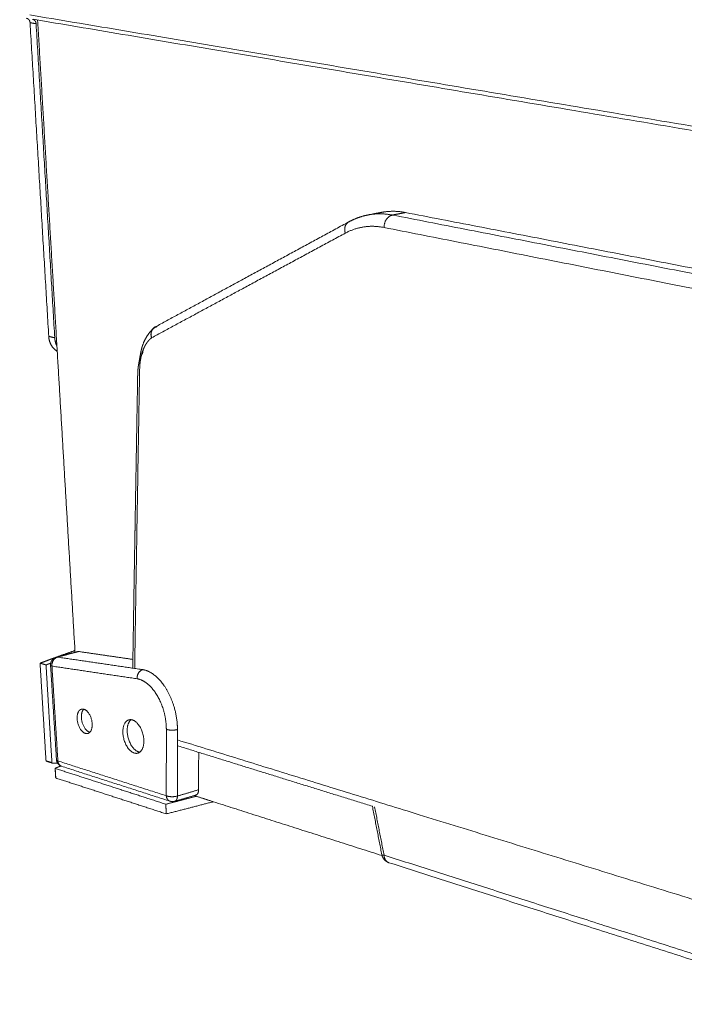
# Model space of a CAD drawing. Units: millimetres. Extents: x -5991 to 0, y 0 to 4236.
# Drawn here: x -3066 to -2857, y 1247 to 1557 of the extents above; entities that cross this region are included whole.
import ezdxf

# ---------------------------------------------------------------- set-up
doc = ezdxf.new("R2010")
doc.units = ezdxf.units.MM
doc.layers.add('Make2D$Visible$Curves', color=7, linetype='Continuous', lineweight=0, true_color=0x000000)

msp = doc.modelspace()

# ---------------------------------------------------------------- linework, layer by layer
at = {"layer": 'Make2D$Visible$Curves'}
for points, weights, degree in [([(-3063.39, 1613.67), (-2705.94, 1566.66), (-2127, 1490.52)], [483.977078853, 391.394507065, 298.811935276], 2), ([(-3066.07, 1611.75), (-2708.65, 1564.2), (-2129.24, 1487.13)], [483.307503445, 390.724931656, 298.142359868], 2), ([(-3064.78, 1613.51), (-2707.31, 1566.42), (-2128.04, 1490.11)], [483.594159879, 391.01158809, 298.429016301], 2), ([(-2134.11, 1402.51), (-2707.65, 1498.84), (-3062.91, 1558.51)], [301.350347612, 393.932919401, 486.51549119], 2), ([(-3063.91, 1557.44), (-3063.28, 1557.33), (-3062.85, 1556.8), (-3062.81, 1556.06)], [486.783040265, 420.958994396, 421.49939076, 488.404229356], 3), ([(-3062.81, 1556.06), (-3061.86, 1555.9), (-3060.91, 1555.74)], [488.404229356, 488.097461395, 487.790693434], 2), ([(-3062.81, 1556.06), (-3060.84, 1522.9), (-3058.88, 1490.01), (-3056.94, 1457.39)], [488.404229356, 490.432869417, 492.461509479, 494.490149541], 3), ([(-3062.01, 1557.12), (-3061.37, 1557.01), (-3060.95, 1556.48), (-3060.91, 1555.74)], [486.17107252, 420.429978633, 420.969852271, 487.790693434], 3), ([(-2133.48, 1400.48), (-2706.63, 1497.19), (-3061.8, 1557.13)], [275.475631925, 360.003723215, 444.531814505], 2), ([(-3060.91, 1555.74), (-3058.94, 1522.54), (-3056.99, 1489.6), (-3055.06, 1456.95)], [487.790693434, 489.819333495, 491.847973557, 493.876613619], 3), ([(-3054.27, 1452.74), (-3057.33, 1504.48), (-3060.43, 1556.9)], [493.954891155, 490.746783684, 487.538676212], 2), ([(-2956.43, 1495.61), (-2954.37, 1496), (-2952.33, 1496.4)], [448.575360376, 449.135117994, 449.694875612], 2), ([(-2948.87, 1495.56), (-2946.8, 1495.96), (-2944.74, 1496.36)], [454.652865821, 455.227244283, 455.801622746], 2), ([(-2944.74, 1496.36), (-2843.5, 1476.73), (-2727.61, 1454.25)], [455.801622746, 429.145160935, 402.216434368], 2), ([(-3023.44, 1460.38), (-2993.73, 1476.51), (-2962.63, 1493.39)], [440.495693156, 430.63415079, 420.772608424], 2), ([(-2962.63, 1493.39), (-2964.5, 1492.37), (-2963.68, 1489.87)], [420.710384397, 346.477371118, 457.820421988], 2), ([(-2962.63, 1493.39), (-2960.68, 1494.44), (-2958.61, 1495.19), (-2956.46, 1495.6)], [458.479025489, 457.949731378, 457.418315206, 456.888478413], 3), ([(-2962.63, 1493.39), (-2962.63, 1493.39), (-2962.63, 1493.39)], [420.772608424, 420.772328217, 420.77204801], 2), ([(-2956.46, 1495.6), (-2956.44, 1495.6), (-2956.43, 1495.61)], [448.567037939, 448.571199157, 448.575360376], 2), ([(-2956.46, 1495.6), (-2956.46, 1495.6), (-2956.46, 1495.6)], [448.570829197, 448.568931619, 448.567035532], 2), ([(-2951.48, 1491.65), (-2951.63, 1495.02), (-2948.87, 1495.56)], [454.079552958, 320.946595302, 454.652865821], 2), ([(-2948.87, 1495.56), (-2847.07, 1475.72), (-2731.67, 1453.23)], [454.652865821, 427.860271632, 401.067677443], 2), ([(-3024.58, 1456.95), (-2994.83, 1473.03), (-2963.68, 1489.87)], [479.331495571, 468.575958779, 457.820421988], 2), ([(-2963.68, 1489.87), (-2959.97, 1491.88), (-2955.77, 1492.5), (-2951.48, 1491.65)], [457.820421988, 456.569976353, 455.283176019, 454.079552958], 3), ([(-2951.48, 1491.65), (-2849.71, 1471.54), (-2734.32, 1448.73)], [454.079552958, 427.286958767, 400.494364575], 2), ([(-3024.58, 1456.95), (-3025.36, 1459.34), (-3023.49, 1460.35)], [479.331495571, 362.705976663, 440.514219557], 2), ([(-3024.55, 1459.14), (-3024.53, 1459.16), (-3024.5, 1459.19)], [482.402306245, 482.285476564, 482.173876782], 2), ([(-3023.49, 1460.35), (-3023.46, 1460.37), (-3023.44, 1460.38)], [440.51397282, 440.504832988, 440.495693156], 2), ([(-3023.43, 1460.38), (-3023.16, 1460.52), (-3022.84, 1460.59)], [443.303853533, 458.389194517, 480.182132265], 2), ([(-3023.2, 1460.35), (-3023.05, 1460.45), (-3022.91, 1460.54)], [479.861462184, 479.961400618, 480.206106217], 2), ([(-3022.91, 1460.54), (-3022.87, 1460.56), (-3022.84, 1460.59)], [480.206106217, 480.190977018, 480.182132265], 2), ([(-3056.94, 1457.39), (-3056, 1457.17), (-3055.06, 1456.95)], [494.490149541, 494.18338158, 493.876613619], 2), ([(-3056.94, 1457.39), (-3056.82, 1455.35), (-3055.89, 1453.63), (-3054.27, 1452.74)], [494.490149541, 441.782553587, 425.059437238, 445.958646102], 3), ([(-3055.06, 1456.95), (-3055, 1456.04), (-3054.78, 1455.16), (-3054.37, 1454.38)], [493.876613619, 468.974361487, 452.11459485, 443.470476148], 3), ([(-3026.46, 1454.79), (-3025.93, 1455.67), (-3025.31, 1456.39), (-3024.63, 1456.91)], [480.115966745, 479.874267099, 479.615231164, 479.35056168], 3), ([(-3024.65, 1457.01), (-3024.64, 1456.98), (-3024.64, 1456.95), (-3024.63, 1456.92)], [473.514521405, 475.332715728, 477.189686018, 479.08545149], 3), ([(-3024.63, 1456.92), (-3024.61, 1456.93), (-3024.6, 1456.94), (-3024.58, 1456.95)], [479.349671532, 479.343613399, 479.337552722, 479.331495571], 3), ([(-3048.7, 1358.58), (-3051.47, 1405.38), (-3054.27, 1452.74)], [499.902714712, 496.928802933, 493.954891155], 2), ([(-3027.46, 1451.85), (-3027.37, 1452.53), (-3027.24, 1453.18)], [482.545694559, 483.347043745, 485.14068188], 2), ([(-3026.48, 1454.75), (-3026.48, 1454.76), (-3026.47, 1454.78), (-3026.46, 1454.79)], [480.128939794, 480.124621053, 480.120296681, 480.115966745], 3), ([(-3048.7, 1358.58), (-3050.61, 1357.89), (-3052.52, 1357.2), (-3054.43, 1356.51)], [501.447399424, 500.907177831, 500.366956237, 499.826734643], 3), ([(-3054.41, 1356.52), (-3051.54, 1357.27), (-3048.67, 1358.02)], [460.366246859, 461.125649256, 461.885051653], 2), ([(-3047.48, 1358.26), (-3050.82, 1357.38), (-3054.17, 1356.51)], [499.500096981, 498.542799544, 497.585502107], 2), ([(-3048.67, 1358.02), (-3048.69, 1358.3), (-3048.7, 1358.58)], [499.938879776, 499.920797244, 499.902714712], 2), ([(-3048.67, 1358.02), (-3048.24, 1358.13), (-3047.81, 1358.24)], [461.885673952, 461.999970142, 462.114266332], 2), ([(-3048.67, 1358.02), (-3048.67, 1358.02), (-3048.67, 1358.02)], [461.885051653, 461.885362803, 461.885673952], 2), ([(-3047.81, 1358.24), (-3047.65, 1358.28), (-3047.48, 1358.26)], [462.114266332, 476.921848779, 499.500096981], 2), ([(-3047.48, 1358.26), (-3039.03, 1357.03), (-3030.49, 1355.79)], [499.500096981, 496.643669486, 493.787241992], 2), ([(-3055.01, 1356.3), (-3056.56, 1355.74), (-3058.11, 1355.18), (-3059.66, 1354.61)], [499.664681242, 499.228893952, 498.793106661, 498.357319371], 3), ([(-3059.66, 1354.61), (-3058.73, 1354.33), (-3057.79, 1354.05)], [498.357319371, 498.05055141, 497.743783449], 2), ([(-3059.66, 1354.61), (-3059.04, 1344.35), (-3058.42, 1334.1), (-3057.8, 1323.89)], [498.357319371, 499.012909751, 499.668500131, 500.324090511], 3), ([(-3056.33, 1354.58), (-3056.82, 1354.4), (-3057.31, 1354.23), (-3057.79, 1354.05)], [498.155006339, 498.017932042, 497.880857745, 497.743783449], 3), ([(-3057.79, 1354.05), (-3057.17, 1343.77), (-3056.56, 1333.52), (-3055.94, 1323.29)], [497.743783449, 498.399373829, 499.054964209, 499.710554589], 3), ([(-3055.93, 1353.68), (-3056.35, 1353.81), (-3056.37, 1354)], [497.114706971, 441.423494428, 428.582649035], 2), ([(-3054.51, 1324.19), (-3055.43, 1339.07), (-3056.37, 1354)], [430.237175125, 429.42703652, 428.616897915], 2), ([(-3055.93, 1353.68), (-3056.18, 1355.98), (-3054.17, 1356.51)], [497.114706971, 351.439935854, 497.585502107], 2), ([(-3054.07, 1323.85), (-3054.99, 1338.74), (-3055.93, 1353.68)], [498.995263726, 498.054985348, 497.114706971], 2), ([(-3055.93, 1353.68), (-3042.65, 1351.7), (-3029.14, 1349.69)], [497.114706971, 492.638300712, 488.161894454], 2), ([(-3054.49, 1356.49), (-3054.45, 1356.51), (-3054.41, 1356.52)], [460.343383551, 460.354815205, 460.366246859], 2), ([(-3054.49, 1356.49), (-3054.34, 1356.53), (-3054.17, 1356.51)], [460.329564212, 475.083469622, 497.585502107], 2), ([(-3054.17, 1356.51), (-3040.89, 1354.56), (-3027.37, 1352.57)], [497.585502107, 493.109095848, 488.63268959], 2), ([(-3030.53, 1353.03), (-3030.53, 1353.06), (-3030.53, 1353.09), (-3030.53, 1353.12)], [489.992083638, 489.989676849, 489.987270086, 489.984863349], 3), ([(-3027.37, 1352.57), (-3029.4, 1352.03), (-3029.14, 1349.69)], [488.63268959, 345.109341413, 488.161894454], 2), ([(-3027.37, 1352.57), (-3026.05, 1352.36), (-3023.29, 1350.99), (-3019.59, 1346.44), (-3017.06, 1340.23), (-3016.46, 1335.81), (-3016.47, 1333.73)], [488.63268959, 488.200555165, 487.37690358, 486.497161244, 486.144899033, 486.303346178, 486.472492821], 3), ([(-3029.14, 1349.69), (-3028.02, 1349.51), (-3025.7, 1348.35), (-3022.59, 1344.52), (-3020.46, 1339.3), (-3019.96, 1335.57), (-3019.96, 1333.81)], [488.161894454, 487.797616838, 487.103966231, 486.364325164, 486.067986876, 486.201284073, 486.343869644], 3), ([(-3046.66, 1340.12), (-3048.17, 1339.71), (-3048.01, 1337.04)], [443.895783435, 383.575109698, 495.737369466], 2), ([(-3046.67, 1337.41), (-3046.78, 1339.26), (-3045.93, 1340.12)], [496.120288441, 412.334921942, 424.723007133], 2), ([(-3031.74, 1336.78), (-3033.83, 1336.2), (-3033.62, 1332.56)], [438.99685989, 380.418921719, 491.105173255], 2), ([(-3032.27, 1332.93), (-3032.43, 1335.75), (-3031.03, 1336.83)], [491.488092229, 401.024294829, 423.537753161], 2), ([(-3030.81, 1336.8), (-3030.81, 1336.81), (-3030.81, 1336.82), (-3030.81, 1336.83)], [491.443410993, 491.44241088, 491.441410882, 491.440410999], 3), ([(-3019.96, 1333.81), (-3019.96, 1323.34), (-3019.97, 1312.9)], [486.343869644, 487.196641114, 488.049412585], 2), ([(-3016.47, 1333.73), (-3018.48, 1333.16), (-3019.96, 1333.81)], [486.472492821, 343.581851618, 486.343869644], 2), ([(-3016.47, 1333.73), (-3016.47, 1323.25), (-3016.48, 1312.81)], [486.472492821, 487.325264292, 488.178035763], 2), ([(-2850.16, 1279.01), (-2937.53, 1306.04), (-3016.47, 1330.46)], [439.792304247, 463.265383048, 486.73846185], 2), ([(-2955.17, 1309.59), (-2986.41, 1319.29), (-3016.47, 1328.63)], [409.805560197, 417.867418293, 425.92927639], 2), ([(-3009.79, 1326.56), (-3009.8, 1322.62), (-3009.81, 1318.69), (-3009.82, 1314.77)], [489.126035212, 489.448233687, 489.770432162, 490.092630636], 3), ([(-3057.8, 1323.89), (-3056.87, 1323.59), (-3055.94, 1323.29)], [500.324090511, 500.01732255, 499.710554589], 2), ([(-3055.81, 1323.18), (-3056.75, 1323.48), (-3057.68, 1323.78)], [483.133208372, 483.429774603, 483.726340833], 2), ([(-3054.07, 1323.85), (-3054.49, 1323.99), (-3054.51, 1324.19)], [498.995263726, 443.255235677, 430.27802014], 2), ([(-3019.97, 1312.9), (-3037.2, 1318.44), (-3054.07, 1323.85)], [488.049412585, 493.522338155, 498.995263726], 2), ([(-3052.9, 1322.17), (-3053.98, 1322.52), (-3054.07, 1323.85)], [434.994771198, 400.765381003, 498.995263726], 2), ([(-3054.93, 1321.5), (-3054.93, 1321.5), (-3054.92, 1321.49), (-3054.91, 1321.49)], [499.510921097, 499.506744792, 499.503010379, 499.500052374], 3), ([(-3054.75, 1318.51), (-3054.84, 1320), (-3054.93, 1321.5)], [499.707890101, 499.61162756, 499.515365019], 2), ([(-3054.73, 1318.49), (-3054.82, 1319.99), (-3054.91, 1321.49)], [499.692577457, 499.596314916, 499.500052374], 2), ([(-3054.91, 1321.49), (-3043.5, 1317.8), (-3031.91, 1314.06), (-3020.14, 1310.25)], [499.500052374, 495.774729592, 492.04940681, 488.324084028], 3), ([(-3052.9, 1322.17), (-3052.97, 1322.19), (-3053.03, 1322.21), (-3053.09, 1322.24)], [499.420198886, 499.415485922, 499.4109457, 499.406587835], 3), ([(-3018.81, 1311.19), (-3036.05, 1316.74), (-3052.9, 1322.17)], [425.461719609, 430.228644086, 434.995568563], 2), ([(-3054.75, 1318.51), (-3054.75, 1318.5), (-3054.75, 1318.49), (-3054.73, 1318.49)], [499.707890101, 499.701925451, 499.696550954, 499.692577457], 3), ([(-3054.73, 1318.49), (-3043.32, 1314.78), (-3031.73, 1311.01), (-3019.97, 1307.19)], [499.692577457, 495.967254675, 492.241931893, 488.51660911], 3), ([(-3009.82, 1314.77), (-3013.14, 1313.79), (-3016.48, 1312.81)], [490.092630636, 489.1353332, 488.178035763], 2), ([(-3009.82, 1314.77), (-3009.82, 1313.37), (-3010.64, 1313.13)], [490.092630636, 394.629402489, 441.244106697], 2), ([(-3020.14, 1310.25), (-3016.92, 1311.08), (-3013.72, 1311.9), (-3010.52, 1312.72)], [488.324084028, 489.128169496, 489.932254964, 490.736340432], 3), ([(-3019.97, 1307.19), (-3020.05, 1308.72), (-3020.14, 1310.25)], [488.51660911, 488.420346569, 488.324084028], 2), ([(-3019.97, 1312.9), (-3018.49, 1312.22), (-3016.48, 1312.81)], [488.049412585, 344.787852609, 488.178035763], 2), ([(-3019.97, 1312.9), (-3019.89, 1311.53), (-3018.81, 1311.19)], [488.049412585, 392.007533621, 425.438822963], 2), ([(-3019.97, 1307.19), (-3015.01, 1308.47), (-3010.08, 1309.75), (-3005.17, 1311.01)], [488.51660911, 489.757782696, 490.998956282, 492.240129868], 3), ([(-3010.64, 1313.13), (-3013.97, 1312.15), (-3017.31, 1311.17)], [441.244106697, 440.383246197, 439.522385696], 2), ([(-3016.48, 1312.81), (-3016.48, 1311.41), (-3017.31, 1311.17)], [488.178035763, 393.204614098, 439.408226275], 2), ([(-3017.31, 1311.17), (-3017.31, 1311.17), (-3017.31, 1311.17)], [439.522385696, 439.522092844, 439.521799992], 2), ([(-3005.17, 1311.01), (-3008.21, 1311.98), (-3011.24, 1312.95)], [488.826085063, 489.774751687, 490.723418312], 2), ([(-2952.13, 1294.07), (-2979.09, 1302.68), (-3005.17, 1311.01)], [472.843560551, 480.834822807, 488.826085063], 2), ([(-2952.19, 1294.32), (-2953.68, 1301.96), (-2955.17, 1309.59)], [403.209053631, 403.116740778, 403.024427925], 2), ([(-2951.5, 1294.21), (-2952.99, 1301.79), (-2954.47, 1309.38)], [468.760460912, 468.653861307, 468.547261701], 2), ([(-2951.5, 1294.21), (-2952.15, 1294.18), (-2952.19, 1294.32)], [468.760460912, 414.115496891, 403.337168796], 2), ([(-2951.5, 1294.21), (-2951.42, 1292.31), (-2949.98, 1291.85)], [468.760460912, 376.291753318, 408.936701841], 2), ([(-2812.4, 1249.79), (-2884.81, 1272.91), (-2951.5, 1294.21)], [431.754998902, 450.257729907, 468.760460912], 2), ([(-2810.92, 1247.3), (-2883.3, 1270.49), (-2949.98, 1291.85)], [376.68865119, 392.810303451, 408.931955711], 2)]:
    msp.add_rational_spline(points, weights, degree=degree, dxfattribs=at)
for points, weights, degree, knots in [([(-2956.43, 1495.61), (-2956.05, 1495.68), (-2955.66, 1495.74), (-2952.34, 1496.23), (-2948.87, 1495.56)], [448.535769089, 448.135482951, 447.802475892, 448.695715959, 454.652865821], 2, [2.604876, 2.604876, 2.604876, 2.943605, 2.943605, 5.887211, 5.887211, 5.887211]), ([(-2952.33, 1496.4), (-2951.93, 1496.47), (-2951.53, 1496.53), (-2948.21, 1497.03), (-2944.74, 1496.36)], [449.694875612, 449.275533324, 448.928992341, 449.826996219, 455.801622746], 2, [55.567744, 55.567744, 55.567744, 55.5946383, 55.5946383, 55.8195959, 55.8195959, 55.8195959]), ([(-3028.98, 1444.81), (-3028.98, 1444.92), (-3028.97, 1445.03), (-3028.97, 1445.14), (-3028.95, 1446.02), (-3028.91, 1446.81), (-3028.76, 1448.1), (-3028.69, 1448.51), (-3028.54, 1449.38), (-3028.45, 1449.8), (-3028.37, 1450.27), (-3028.35, 1450.36), (-3028.33, 1450.46), (-3028.32, 1450.55), (-3028.19, 1451.29), (-3028.07, 1452.05), (-3027.8, 1453.29), (-3027.66, 1453.84), (-3027.49, 1454.36), (-3026.88, 1456.22), (-3025.98, 1457.73), (-3024.91, 1459.01), (-3024.75, 1459.2), (-3024.58, 1459.39), (-3024.34, 1459.65), (-3024.28, 1459.72), (-3024.21, 1459.79)], [482.021454976, 482.010598526, 481.99964546, 481.988577157, 481.898621709, 481.809298275, 481.632446115, 481.570052643, 481.454067154, 481.404893775, 481.381234788, 481.376489894, 481.372933697, 481.370352783, 481.350261615, 481.27936529, 481.139849277, 481.06650302, 480.98991796, 480.719904608, 480.403626436, 480.048788332, 479.995725735, 479.942651533, 479.870786518, 479.850826592, 479.831118812], 3, [0.000884, 0.000884, 0.000884, 0.000884, 0.108527, 0.108527, 0.108527, 0.977209, 0.977209, 1.433841, 1.433841, 1.867736, 1.867736, 1.867736, 1.957801, 1.957801, 1.957801, 2.667341, 2.667341, 3.266609, 3.266609, 3.266609, 5.323592, 5.323592, 5.323592, 5.633056, 5.633056, 5.751759, 5.751759, 5.751759, 5.751759]), ([(-3024.13, 1459.72), (-3024.15, 1459.7), (-3024.3, 1459.54), (-3024.52, 1459.2), (-3024.65, 1458.87), (-3024.69, 1458.72)], [415.579033585, 414.98886197, 411.221008906, 408.172974602, 410.434371815, 412.554748801], 3, [0.5556586, 0.5556586, 0.5556586, 0.5556586, 0.5890585, 0.7854113, 0.953678, 0.953678, 0.953678, 0.953678]), ([(-3022.91, 1460.54), (-3023.05, 1460.33), (-3023.36, 1460.39), (-3023.77, 1460.03), (-3024.03, 1459.83), (-3024.13, 1459.72)], [472.490804, 463.909341296, 446.212320192, 427.034129045, 418.458397376, 415.579033585], 3, [0.044335, 0.044335, 0.044335, 0.044335, 0.1963528, 0.3927056, 0.5556586, 0.5556586, 0.5556586, 0.5556586]), ([(-3024.78, 1458.18), (-3024.79, 1458.14), (-3024.8, 1457.92), (-3024.77, 1457.54), (-3024.69, 1457.19), (-3024.65, 1457.01)], [423.577311505, 424.592473353, 431.205509138, 445.95846922, 464.218455718, 473.514521405], 3, [1.1402239, 1.1402239, 1.1402239, 1.1402239, 1.1781169, 1.3744697, 1.5374635, 1.5374635, 1.5374635, 1.5374635]), ([(-3024.69, 1458.72), (-3024.7, 1458.69), (-3024.75, 1458.52), (-3024.77, 1458.34), (-3024.78, 1458.18)], [412.554748801, 412.908670149, 415.45864221, 419.332143924, 423.577311505], 3, [0.953678, 0.953678, 0.953678, 0.953678, 0.9817641, 1.1402239, 1.1402239, 1.1402239, 1.1402239]), ([(-3026.48, 1454.75), (-3026.51, 1454.7), (-3026.53, 1454.66), (-3026.56, 1454.62), (-3026.59, 1454.57), (-3026.62, 1454.51), (-3026.65, 1454.45), (-3026.68, 1454.39), (-3026.71, 1454.34), (-3026.74, 1454.28), (-3026.77, 1454.22), (-3026.8, 1454.16), (-3026.83, 1454.1), (-3026.86, 1454.04), (-3026.88, 1453.98), (-3026.91, 1453.92), (-3026.94, 1453.86), (-3026.97, 1453.8), (-3026.99, 1453.74), (-3027.02, 1453.68), (-3027.05, 1453.62), (-3027.07, 1453.56), (-3027.08, 1453.55), (-3027.08, 1453.53), (-3027.09, 1453.52), (-3027.11, 1453.48), (-3027.13, 1453.43), (-3027.15, 1453.38), (-3027.17, 1453.32), (-3027.2, 1453.26), (-3027.22, 1453.19), (-3027.24, 1453.13), (-3027.27, 1453.07), (-3027.29, 1453.01), (-3027.31, 1452.95), (-3027.33, 1452.89), (-3027.36, 1452.83), (-3027.38, 1452.78), (-3027.4, 1452.72), (-3027.42, 1452.66), (-3027.44, 1452.6), (-3027.46, 1452.55), (-3027.48, 1452.49), (-3027.5, 1452.44), (-3027.51, 1452.38), (-3027.53, 1452.33), (-3027.55, 1452.28), (-3027.56, 1452.23), (-3027.58, 1452.18), (-3027.6, 1452.13), (-3027.61, 1452.08), (-3027.63, 1452.03), (-3027.64, 1451.99), (-3027.65, 1451.95), (-3027.67, 1451.9), (-3027.67, 1451.88), (-3027.68, 1451.85), (-3027.69, 1451.83), (-3027.69, 1451.82), (-3027.7, 1451.8), (-3027.7, 1451.79), (-3027.71, 1451.75), (-3027.72, 1451.72), (-3027.73, 1451.68), (-3027.74, 1451.65), (-3027.75, 1451.63), (-3027.75, 1451.6), (-3027.76, 1451.58), (-3027.76, 1451.55), (-3027.77, 1451.53)], [479.936667772, 479.948294826, 479.958933975, 479.969528397, 479.984405475, 479.999195424, 480.013897294, 480.028530641, 480.043076835, 480.057536091, 480.071910874, 480.086199023, 480.100401714, 480.114492407, 480.128510532, 480.142451847, 480.156252583, 480.169984172, 480.183642957, 480.19713736, 480.210566757, 480.223928033, 480.226633062, 480.229201988, 480.231635714, 480.241549782, 480.252095885, 480.2632538, 480.276076416, 480.288844897, 480.301557002, 480.314005515, 480.326406921, 480.338759234, 480.350798638, 480.362799323, 480.374759369, 480.386342873, 480.397897797, 480.409421994, 480.420358888, 480.431298405, 480.442234025, 480.452397177, 480.462570078, 480.472745563, 480.482108402, 480.491488058, 480.500876896, 480.509409621, 480.517966688, 480.526540214, 480.53420796, 480.541908592, 480.549634271, 480.554151572, 480.558401189, 480.562387345, 480.565180648, 480.567729916, 480.570038086, 480.575839829, 480.581697011, 480.58760369, 480.592686272, 480.597532332, 480.602148172, 480.605850688, 480.609635049, 480.61350553], 3, [0.021354, 0.021354, 0.021354, 0.021354, 0.079305, 0.079305, 0.079305, 0.160681, 0.160681, 0.160681, 0.241676, 0.241676, 0.241676, 0.322197, 0.322197, 0.322197, 0.402145, 0.402145, 0.402145, 0.48141, 0.48141, 0.48141, 0.559867, 0.559867, 0.559867, 0.574985, 0.574985, 0.574985, 0.637371, 0.637371, 0.637371, 0.713751, 0.713751, 0.713751, 0.788792, 0.788792, 0.788792, 0.862229, 0.862229, 0.862229, 0.933713, 0.933713, 0.933713, 1.002115, 1.002115, 1.002115, 1.066426, 1.066426, 1.066426, 1.126383, 1.126383, 1.126383, 1.181703, 1.181703, 1.181703, 1.232061, 1.232061, 1.232061, 1.260132, 1.260132, 1.260132, 1.27707, 1.27707, 1.27707, 1.316262, 1.316262, 1.316262, 1.349056, 1.349056, 1.349056, 1.374873, 1.374873, 1.374873, 1.374873]), ([(-3027.77, 1451.53), (-3027.64, 1452.06), (-3027.27, 1453.22), (-3026.79, 1454.23), (-3026.48, 1454.75)], [480.807134319, 480.71987879, 480.507387315, 480.268931865, 480.128939794], 3, [34.437225, 34.437225, 34.437225, 34.437225, 34.98261, 35.683153, 35.683153, 35.683153, 35.683153]), ([(-3029.92, 1352.94), (-3029.72, 1365.58), (-3029.37, 1387.5), (-3028.84, 1418.93), (-3028.52, 1437.68), (-3028.35, 1447.12), (-3028.32, 1448.68), (-3028.12, 1450.18), (-3027.77, 1451.53)], [489.469843398, 488.36731316, 486.464301498, 483.756091134, 482.151939009, 481.34707961, 481.212668085, 481.028422208, 480.807134319], 3, [5.121461, 5.121461, 5.121461, 5.121461, 16.527039, 24.790559, 33.054078, 33.054078, 33.054078, 34.437225, 34.437225, 34.437225, 34.437225]), ([(-3030.53, 1353.12), (-3030.47, 1356.71), (-3030.41, 1360.32), (-3030.35, 1363.93), (-3030.21, 1372.9), (-3030.06, 1381.92), (-3029.91, 1390.97), (-3029.87, 1393.22), (-3029.83, 1395.47), (-3029.79, 1397.72), (-3029.75, 1399.97), (-3029.72, 1402.23), (-3029.68, 1404.48), (-3029.6, 1408.96), (-3029.52, 1413.45), (-3029.45, 1417.95), (-3029.29, 1426.86), (-3029.14, 1435.81), (-3028.98, 1444.81)], [489.984863349, 489.667714992, 489.351021568, 489.03401542, 488.248078101, 487.460534574, 486.672053129, 486.476549043, 486.281026648, 486.084959246, 485.888991144, 485.692428016, 485.49613884, 485.107302879, 484.719527701, 484.331304909, 483.564687428, 482.795569714, 482.019668081], 3, [5.513716, 5.513716, 5.513716, 5.513716, 9.131435, 9.131435, 9.131435, 18.117765, 18.117765, 18.117765, 20.348559, 20.348559, 20.348559, 22.578958, 22.578958, 22.578958, 27.00187, 27.00187, 27.00187, 35.763398, 35.763398, 35.763398, 35.763398]), ([(-3056.37, 1354), (-3056.38, 1354.29), (-3056.35, 1354.58), (-3056.26, 1354.86), (-3056.2, 1355.04), (-3056.12, 1355.22), (-3056.01, 1355.38), (-3055.93, 1355.51), (-3055.84, 1355.63), (-3055.74, 1355.74), (-3055.54, 1355.97), (-3055.29, 1356.16), (-3055.02, 1356.3)], [497.469444196, 497.475951516, 497.487275359, 497.502877243, 497.513166195, 497.525220937, 497.538784675, 497.549140939, 497.560321391, 497.572183771, 497.596396006, 497.623097273, 497.650881929], 3, [0.0138003, 0.0138003, 0.0138003, 0.0138003, 0.2890455, 0.2890455, 0.2890455, 0.4703849, 0.4703849, 0.4703849, 0.6088369, 0.6088369, 0.6088369, 0.8922059, 0.8922059, 0.8922059, 0.8922059]), ([(-3055.02, 1356.3), (-3054.98, 1356.31), (-3054.95, 1356.33), (-3054.91, 1356.35), (-3054.78, 1356.41), (-3054.64, 1356.46), (-3054.49, 1356.49)], [497.650881929, 497.654339788, 497.657814428, 497.661303137, 497.674683692, 497.68814874, 497.701537255], 3, [0.8922059, 0.8922059, 0.8922059, 0.8922059, 0.9274718, 0.9274718, 0.9274718, 1.0625524, 1.0625524, 1.0625524, 1.0625524]), ([(-3044.63, 1332.49), (-3043.12, 1332.91), (-3043.28, 1335.57), (-3043.5, 1339.37), (-3045.87, 1340.1), (-3046.28, 1340.23), (-3046.66, 1340.12)], [443.268243169, 383.175104723, 494.203529661, 349.28449737, 494.72979321, 461.753926913, 443.895783435], 2, [2.419135, 2.419135, 2.419135, 3.926991, 3.926991, 5.890486, 5.890486, 6.339001, 6.339001, 6.339001]), ([(-3048.01, 1337.04), (-3047.79, 1333.26), (-3045.43, 1332.52), (-3045.01, 1332.39), (-3044.63, 1332.49)], [495.737369466, 350.709425376, 495.211105917, 461.427024521, 443.268243169], 2, [0, 0, 0, 1.963495, 1.963495, 2.419135, 2.419135, 2.419135]), ([(-3044.01, 1332.87), (-3044.05, 1332.88), (-3044.08, 1332.89), (-3046.45, 1333.63), (-3046.67, 1337.41)], [489.272855571, 492.36199184, 495.594024891, 350.98018998, 496.120288441], 2, [-2.007052, -2.007052, -2.007052, -1.963495, -1.963495, 0, 0, 0]), ([(-3028.91, 1326.3), (-3026.84, 1326.89), (-3027.04, 1330.51), (-3027.34, 1335.73), (-3030.63, 1336.75), (-3031.21, 1336.92), (-3031.74, 1336.78)], [438.13804084, 379.874928325, 489.01915112, 345.557327041, 489.734869547, 456.6658611, 438.99685989], 2, [3.302555, 3.302555, 3.302555, 5.340708, 5.340708, 8.011061, 8.011061, 8.629873, 8.629873, 8.629873]), ([(-3033.62, 1332.56), (-3033.32, 1327.37), (-3030.04, 1326.34), (-3029.45, 1326.15), (-3028.91, 1326.3)], [491.105173255, 347.49522913, 490.389454828, 456.210298369, 438.13804084], 2, [0, 0, 0, 2.670354, 2.670354, 3.302555, 3.302555, 3.302555]), ([(-3028.28, 1326.63), (-3028.49, 1326.65), (-3028.7, 1326.72), (-3031.98, 1327.75), (-3032.27, 1332.93)], [467.37215693, 477.937497637, 490.772373802, 347.765993733, 491.488092229], 2, [-2.907572, -2.907572, -2.907572, -2.670354, -2.670354, 0, 0, 0]), ([(-3057.8, 1323.89), (-3057.8, 1323.85), (-3057.77, 1323.82), (-3057.74, 1323.81), (-3057.72, 1323.79), (-3057.7, 1323.79), (-3057.68, 1323.78)], [500.324090511, 494.717890539, 489.181825062, 483.707377793, 483.713504035, 483.719866495, 483.726340833], 3, [-252.267282066, -252.267282066, -252.267282066, -252.267282066, -252.265328941, -252.265328941, -252.265328941, -252.264064996, -252.264064996, -252.264064996, -252.264064996]), ([(-3057.68, 1323.78), (-3057.66, 1323.78), (-3057.65, 1323.77), (-3057.64, 1323.77), (-3057.57, 1323.75), (-3057.5, 1323.74), (-3057.43, 1323.74), (-3057.39, 1323.74), (-3057.35, 1323.73), (-3057.32, 1323.73)], [483.726340833, 483.729871034, 483.733434497, 483.737011065, 483.757282948, 483.777957636, 483.798629626, 483.810015163, 483.82140806, 483.832804884], 3, [-252.264064996, -252.264064996, -252.264064996, -252.264064996, -252.263375816, -252.263375816, -252.263375816, -252.259469566, -252.259469566, -252.259469566, -252.257318116, -252.257318116, -252.257318116, -252.257318116]), ([(-3055.94, 1323.29), (-3055.94, 1323.25), (-3055.91, 1323.22), (-3055.88, 1323.21), (-3055.86, 1323.19), (-3055.84, 1323.19), (-3055.81, 1323.18)], [499.710554589, 494.111232587, 488.581967976, 483.114245333, 483.120371575, 483.126734035, 483.133208372], 3, [-252.267282066, -252.267282066, -252.267282066, -252.267282066, -252.265328941, -252.265328941, -252.265328941, -252.264064996, -252.264064996, -252.264064996, -252.264064996]), ([(-3055.81, 1323.18), (-3055.8, 1323.18), (-3055.79, 1323.17), (-3055.78, 1323.17), (-3055.71, 1323.15), (-3055.64, 1323.14), (-3055.57, 1323.14), (-3055.43, 1323.13), (-3055.29, 1323.13), (-3055.14, 1323.14), (-3054.85, 1323.15), (-3054.56, 1323.18), (-3054.28, 1323.21), (-3054.17, 1323.22), (-3054.06, 1323.24), (-3053.95, 1323.25)], [483.133208372, 483.136738574, 483.140302037, 483.143878605, 483.164150488, 483.184825176, 483.205497166, 483.246841146, 483.288282166, 483.329655899, 483.412403364, 483.49495743, 483.577339278, 483.608366774, 483.639373699, 483.670361983], 3, [-252.264065, -252.264065, -252.264065, -252.264065, -252.26337582, -252.26337582, -252.26337582, -252.25946957, -252.25946957, -252.25946957, -252.25165707, -252.25165707, -252.25165707, -252.23603207, -252.23603207, -252.23603207, -252.23014722, -252.23014722, -252.23014722, -252.23014722]), ([(-3054.21, 1323.22), (-3054.27, 1323.32), (-3054.32, 1323.42), (-3054.36, 1323.52), (-3054.44, 1323.74), (-3054.49, 1323.96), (-3054.51, 1324.19)], [499.342486455, 499.34091851, 499.34013517, 499.340144856, 499.340164639, 499.343491917, 499.350000951], 3, [0.5426648, 0.5426648, 0.5426648, 0.5426648, 0.6509985, 0.6509985, 0.6509985, 0.872468, 0.872468, 0.872468, 0.872468]), ([(-3053.09, 1322.24), (-3053.29, 1322.32), (-3053.48, 1322.43), (-3053.65, 1322.57), (-3053.84, 1322.72), (-3054, 1322.9), (-3054.14, 1323.1), (-3054.16, 1323.14), (-3054.19, 1323.18), (-3054.21, 1323.22)], [499.406587835, 499.392000956, 499.379457223, 499.369317227, 499.357847959, 499.349592973, 499.344851759, 499.343927775, 499.343139137, 499.342486455], 3, [0.0611893, 0.0611893, 0.0611893, 0.0611893, 0.2660055, 0.2660055, 0.2660055, 0.4975692, 0.4975692, 0.4975692, 0.5426648, 0.5426648, 0.5426648, 0.5426648]), ([(-3053.08, 1322.24), (-3053.26, 1322.18), (-3053.44, 1322.12), (-3053.62, 1322.06), (-3053.88, 1321.97), (-3054.13, 1321.87), (-3054.37, 1321.78), (-3054.49, 1321.73), (-3054.61, 1321.69), (-3054.72, 1321.64), (-3054.77, 1321.61), (-3054.82, 1321.59), (-3054.87, 1321.56), (-3054.89, 1321.55), (-3054.91, 1321.54), (-3054.92, 1321.53), (-3054.93, 1321.52), (-3054.93, 1321.51), (-3054.93, 1321.5)], [500.265949382, 500.203341491, 500.14040247, 500.077034972, 499.985166137, 499.892447395, 499.797331815, 499.749774025, 499.701658499, 499.652020548, 499.627201573, 499.602015324, 499.576070784, 499.563098513, 499.549968772, 499.536638292, 499.529572141, 499.522093131, 499.515365019], 3, [305.96502587, 305.96502587, 305.96502587, 305.96502587, 305.97580338, 305.97580338, 305.97580338, 305.99142838, 305.99142838, 305.99142838, 305.99924088, 305.99924088, 305.99924088, 306.00314713, 306.00314713, 306.00314713, 306.00510025, 306.00510025, 306.00510025, 306.00613555, 306.00613555, 306.00613555, 306.00613555]), ([(-3017.31, 1311.17), (-3017.41, 1311.14), (-3017.51, 1311.12), (-3017.61, 1311.1), (-3017.88, 1311.06), (-3018.15, 1311.05), (-3018.42, 1311.09), (-3018.55, 1311.11), (-3018.68, 1311.15), (-3018.81, 1311.19)], [488.59252699, 488.583497862, 488.57454826, 488.565732062, 488.542985842, 488.521386921, 488.50178971, 488.492067764, 488.48289067, 488.474347745], 3, [0.0789264, 0.0789264, 0.0789264, 0.0789264, 0.1736961, 0.1736961, 0.1736961, 0.4187023, 0.4187023, 0.4187023, 0.5400975, 0.5400975, 0.5400975, 0.5400975]), ([(-2952.13, 1294.07), (-2952.13, 1294.09), (-2952.14, 1294.11), (-2952.15, 1294.16), (-2952.16, 1294.18), (-2952.16, 1294.21), (-2952.17, 1294.24), (-2952.18, 1294.27), (-2952.18, 1294.31)], [469.27280405, 469.273222337, 469.273657554, 469.274663876, 469.275243366, 469.275847979, 469.276572127, 469.277331423, 469.278125415], 3, [0.9655561, 0.9655561, 0.9655561, 0.9655561, 0.98563736, 0.98563736, 1.01025586, 1.01025586, 1.01025586, 1.03997612, 1.03997612, 1.03997612, 1.03997612]), ([(-2949.98, 1291.85), (-2950.38, 1291.98), (-2950.76, 1292.19), (-2951.08, 1292.46), (-2951.13, 1292.5), (-2951.17, 1292.54), (-2951.26, 1292.61), (-2951.29, 1292.65), (-2951.36, 1292.72), (-2951.39, 1292.76), (-2951.43, 1292.79), (-2951.73, 1293.13), (-2951.96, 1293.54), (-2952.1, 1293.97), (-2952.11, 1294), (-2952.12, 1294.03), (-2952.13, 1294.07)], [469.328940572, 469.307507195, 469.290917889, 469.280032172, 469.27843177, 469.276956796, 469.2745247, 469.273523193, 469.271691308, 469.270860429, 469.270113171, 469.26317491, 469.263525981, 469.271122422, 469.271648624, 469.27220922, 469.27280405], 3, [0, 0, 0, 0, 0.3786049, 0.3786049, 0.3786049, 0.4340914, 0.4340914, 0.4787333, 0.4787333, 0.5231789, 0.5231789, 0.5231789, 0.9369994, 0.9369994, 0.9369994, 0.9655561, 0.9655561, 0.9655561, 0.9655561])]:
    msp.add_rational_spline(points, weights, degree=degree, knots=knots, dxfattribs=at)

doc.saveas('drawing.dxf')
